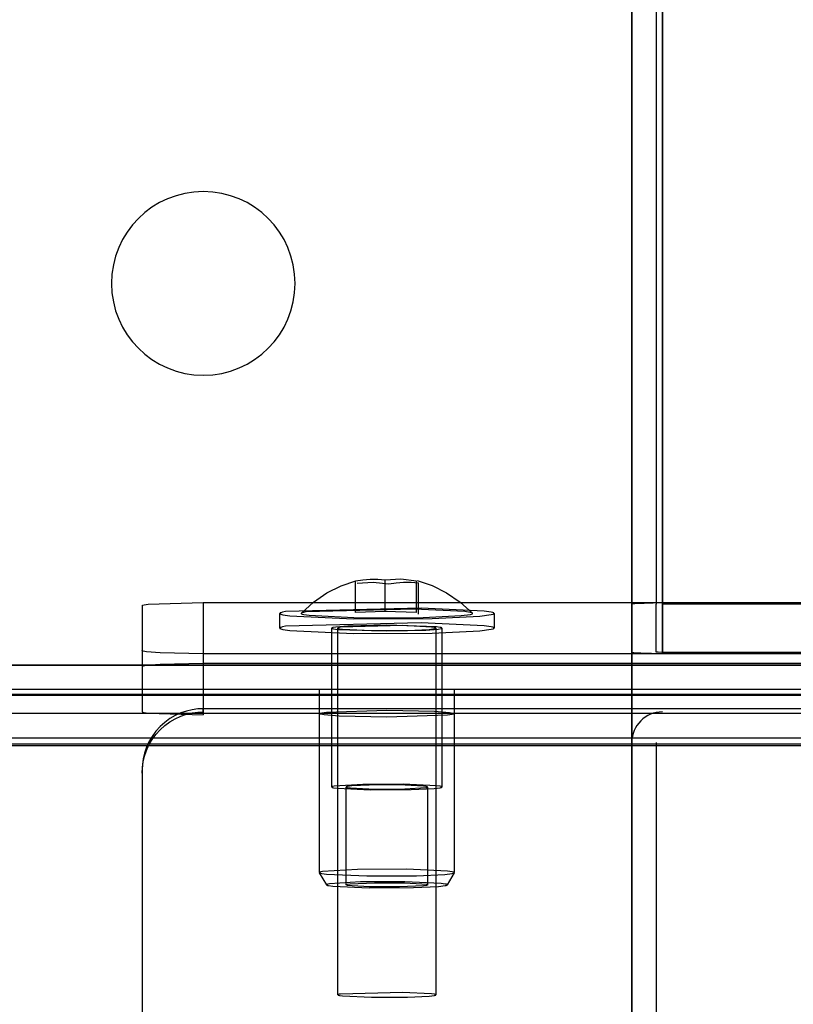
# Model space of a CAD drawing. Units: millimetres. Extents: x 7698 to 14334, y 16216 to 24078.
# Drawn here: x 9529 to 9592, y 21659 to 21739 of the extents above; entities that cross this region are included whole.
import ezdxf

# ---------------------------------------------------------------- set-up
doc = ezdxf.new("R2010")
doc.units = ezdxf.units.MM
doc.header["$LTSCALE"] = 3
doc.layers.add('Default', color=7, linetype='Continuous')
doc.layers.add('Hidden_lines', color=7, linetype='Continuous')

msp = doc.modelspace()

# ---------------------------------------------------------------- linework, layer by layer
at = {"layer": 'Default'}
for p, q in [((9579.02, 22907.826), (9579.02, 21607.61)), ((9579.02, 21607.505), (9579.02, 22907.721))]:
    msp.add_line(p, q, dxfattribs=at)
at = {"layer": 'Hidden_lines'}
for p, q in [((9581.02, 22818.189), (9581.02, 21691.735)), ((9581.52, 21691.865), (9581.52, 22818.319)), ((9581.52, 21691.761), (9581.52, 22818.215)), ((9581.52, 22814.237), (9581.52, 21687.783)), ((9581.52, 21687.678), (9581.52, 22814.133)), ((9556.448, 21691.039), (9556.448, 21693.594)), ((9558.869, 21691.121), (9558.869, 21693.677)), ((9561.441, 21691.053), (9561.441, 21693.608)), ((9561.592, 21690.902), (9561.592, 21693.457)), ((9539.02, 21691.604), (9539.02, 21686.611)), ((9544.02, 21691.865), (9544.02, 21686.872)), ((9544.02, 21691.865), (9694.02, 21691.865)), ((9581.02, 21687.809), (9581.02, 21691.735)), ((9581.52, 21691.865), (9656.52, 21691.865)), ((9581.52, 21691.761), (9656.52, 21691.761)), ((9550.27, 21689.772), (9550.27, 21690.97)), ((9558.869, 21691.121), (9556.448, 21691.039)), ((9561.441, 21691.053), (9558.869, 21691.121)), ((9567.77, 21690.97), (9567.77, 21689.772)), ((9554.52, 21684.779), (9554.52, 21689.772)), ((9555.02, 21659.813), (9555.02, 21689.772)), ((9563.02, 21689.772), (9563.02, 21659.813)), ((9563.52, 21689.772), (9563.52, 21684.779)), ((9694.02, 21687.678), (9544.02, 21687.678)), ((9544.02, 21687.678), (9544.02, 21682.685)), ((9656.52, 21687.783), (9581.52, 21687.783)), ((9656.52, 21687.678), (9581.52, 21687.678)), ((8605.02, 21686.745), (10633.02, 21686.745)), ((10633.02, 21686.741), (8605.02, 21686.741)), ((9539.02, 21686.611), (9539.02, 21682.947)), ((9694.02, 21686.872), (9544.02, 21686.872)), ((10633.02, 21684.744), (8605.02, 21684.744)), ((9553.52, 21682.782), (9553.52, 21684.779)), ((9554.52, 21676.79), (9554.52, 21684.779)), ((9563.52, 21684.779), (9563.52, 21676.79)), ((9564.52, 21684.779), (9564.52, 21682.782)), ((8605.02, 21684.376), (10633.02, 21684.376)), ((10633.02, 21684.271), (8605.02, 21684.271)), ((9553.52, 21669.799), (9553.52, 21684.279)), ((9564.52, 21684.279), (9564.52, 21669.799)), ((9544.02, 21682.926), (9544.02, 21683.188)), ((9694.02, 21683.188), (9544.02, 21683.188)), ((8605.02, 21682.816), (10633.02, 21682.816)), ((8605.02, 21680.819), (10633.02, 21680.819)), ((10633.02, 21680.293), (8605.02, 21680.293)), ((8605.02, 21680.189), (10633.02, 21680.189)), ((9579.02, 21605.426), (9579.02, 21680.426)), ((9581.02, 21680.426), (9581.02, 21605.426)), ((9539.02, 21678.194), (9539.02, 21608.29)), ((9555.696, 21668.801), (9555.696, 21676.79)), ((9562.343, 21676.79), (9562.343, 21668.801)), ((9554.1, 21668.793), (9553.522, 21669.791)), ((9564.517, 21669.791), (9563.94, 21668.793))]:
    msp.add_line(p, q, dxfattribs=at)
for points in [[(9552.029, 21690.989, 0), (9553.02, 21691.892, 0), (9554.117, 21692.644, 0), (9555.286, 21693.229, 0), (9556.491, 21693.643, 0)], [(9558.869, 21693.677, 0), (9558.266, 21693.74, 0), (9557.658, 21693.747, 0), (9557.05, 21693.699, 0), (9556.448, 21693.594, 0)], [(9561.441, 21693.608, 0), (9560.155, 21693.754, 0), (9558.869, 21693.677, 0)], [(9561.498, 21693.656, 0), (9562.716, 21693.245, 0), (9563.899, 21692.658, 0), (9565.009, 21691.901, 0), (9566.011, 21690.989, 0)], [(9556.599, 21693.443, 0), (9557.885, 21693.521, 0), (9559.171, 21693.375, 0)], [(9559.171, 21693.375, 0), (9559.774, 21693.479, 0), (9560.382, 21693.528, 0), (9560.99, 21693.521, 0), (9561.592, 21693.457, 0)], [(9539.02, 21691.604, 0), (9539.02, 21691.605, 0), (9539.02, 21691.607, 0), (9539.021, 21691.608, 0), (9539.021, 21691.609, 0), (9539.023, 21691.612, 0), (9539.025, 21691.615, 0), (9539.028, 21691.618, 0), (9539.031, 21691.621, 0), (9539.04, 21691.627, 0), (9539.052, 21691.633, 0), (9539.083, 21691.645, 0), (9539.181, 21691.67, 0), (9539.522, 21691.718, 0), (9544.02, 21691.865, 0)], [(9579.02, 21691.735, 0), (9579.02, 21691.735, 0), (9579.02, 21691.736, 0), (9579.02, 21691.737, 0), (9579.021, 21691.737, 0), (9579.021, 21691.739, 0), (9579.022, 21691.74, 0), (9579.024, 21691.742, 0), (9579.026, 21691.743, 0), (9579.03, 21691.746, 0), (9579.036, 21691.749, 0), (9579.052, 21691.755, 0), (9579.1, 21691.767, 0), (9579.271, 21691.792, 0), (9581.52, 21691.865, 0)], [(9559.02, 21690.007, 0), (9555.838, 21689.938, 0), (9554.836, 21689.859, 0), (9554.595, 21689.815, 0), (9554.562, 21689.804, 0), (9554.538, 21689.793, 0), (9554.53, 21689.788, 0), (9554.527, 21689.785, 0), (9554.524, 21689.782, 0), (9554.522, 21689.78, 0), (9554.521, 21689.777, 0), (9554.521, 21689.776, 0), (9554.52, 21689.775, 0), (9554.52, 21689.773, 0), (9554.52, 21689.772, 0), (9554.52, 21689.771, 0), (9554.52, 21689.769, 0), (9554.521, 21689.768, 0), (9554.521, 21689.767, 0), (9554.522, 21689.764, 0), (9554.524, 21689.761, 0), (9554.527, 21689.759, 0), (9554.53, 21689.756, 0), (9554.538, 21689.751, 0), (9554.549, 21689.745, 0), (9554.577, 21689.735, 0), (9554.665, 21689.713, 0), (9554.972, 21689.669, 0), (9559.02, 21689.536, 0)], [(9559.02, 21689.536, 0), (9562.202, 21689.605, 0), (9563.204, 21689.685, 0), (9563.445, 21689.729, 0), (9563.478, 21689.74, 0), (9563.502, 21689.751, 0), (9563.51, 21689.756, 0), (9563.513, 21689.759, 0), (9563.515, 21689.761, 0), (9563.517, 21689.764, 0), (9563.519, 21689.767, 0), (9563.519, 21689.768, 0), (9563.52, 21689.769, 0), (9563.52, 21689.771, 0), (9563.52, 21689.772, 0), (9563.52, 21689.773, 0), (9563.52, 21689.775, 0), (9563.519, 21689.776, 0), (9563.519, 21689.777, 0), (9563.517, 21689.78, 0), (9563.515, 21689.782, 0), (9563.513, 21689.785, 0), (9563.51, 21689.788, 0), (9563.502, 21689.793, 0), (9563.491, 21689.798, 0), (9563.463, 21689.809, 0), (9563.375, 21689.831, 0), (9563.068, 21689.875, 0), (9559.02, 21690.007, 0)], [(9544.02, 21687.678, 0), (9540.484, 21687.755, 0), (9539.371, 21687.844, 0), (9539.103, 21687.893, 0), (9539.066, 21687.905, 0), (9539.04, 21687.917, 0), (9539.031, 21687.923, 0), (9539.028, 21687.926, 0), (9539.025, 21687.929, 0), (9539.023, 21687.931, 0), (9539.021, 21687.934, 0), (9539.021, 21687.936, 0), (9539.02, 21687.937, 0), (9539.02, 21687.939, 0), (9539.02, 21687.94, 0)], [(9581.52, 21687.678, 0), (9579.752, 21687.717, 0), (9579.195, 21687.761, 0), (9579.062, 21687.786, 0), (9579.043, 21687.792, 0), (9579.03, 21687.798, 0), (9579.026, 21687.801, 0), (9579.024, 21687.802, 0), (9579.022, 21687.804, 0), (9579.021, 21687.805, 0), (9579.021, 21687.806, 0), (9579.02, 21687.807, 0), (9579.02, 21687.808, 0), (9579.02, 21687.809, 0), (9579.02, 21687.809, 0)], [(9581.52, 21687.783, 0), (9581.166, 21687.791, 0), (9581.055, 21687.8, 0), (9581.028, 21687.805, 0), (9581.025, 21687.806, 0), (9581.022, 21687.807, 0), (9581.021, 21687.808, 0), (9581.021, 21687.808, 0), (9581.02, 21687.808, 0), (9581.02, 21687.808, 0), (9581.02, 21687.809, 0), (9581.02, 21687.809, 0), (9581.02, 21687.809, 0), (9581.02, 21687.809, 0), (9581.02, 21687.809, 0)], [(9544.02, 21686.872, 0), (9540.484, 21686.796, 0), (9539.371, 21686.707, 0), (9539.103, 21686.658, 0), (9539.066, 21686.646, 0), (9539.04, 21686.634, 0), (9539.031, 21686.628, 0), (9539.028, 21686.625, 0), (9539.025, 21686.622, 0), (9539.023, 21686.619, 0), (9539.021, 21686.616, 0), (9539.021, 21686.615, 0), (9539.02, 21686.613, 0), (9539.02, 21686.612, 0), (9539.02, 21686.611, 0)], [(9544.02, 21683.188, 0), (9543.571, 21683.167, 0), (9543.11, 21683.104, 0), (9542.644, 21682.995, 0), (9542.179, 21682.837, 0), (9541.723, 21682.63, 0), (9541.284, 21682.374, 0), (9540.868, 21682.071, 0), (9540.484, 21681.725, 0), (9540.138, 21681.342, 0), (9539.835, 21680.927, 0), (9539.578, 21680.488, 0), (9539.371, 21680.032, 0), (9539.213, 21679.568, 0), (9539.103, 21679.103, 0), (9539.04, 21678.643, 0), (9539.02, 21678.194, 0)], [(9539.02, 21682.947, 0), (9539.02, 21682.946, 0), (9539.02, 21682.944, 0), (9539.021, 21682.943, 0), (9539.021, 21682.941, 0), (9539.023, 21682.938, 0), (9539.025, 21682.935, 0), (9539.028, 21682.932, 0), (9539.031, 21682.929, 0), (9539.04, 21682.924, 0), (9539.052, 21682.918, 0), (9539.083, 21682.905, 0), (9539.181, 21682.881, 0), (9539.522, 21682.833, 0), (9544.02, 21682.685, 0)], [(9539.02, 21677.933, 0), (9539.04, 21678.381, 0), (9539.103, 21678.841, 0), (9539.213, 21679.307, 0), (9539.371, 21679.771, 0), (9539.578, 21680.226, 0), (9539.835, 21680.665, 0), (9540.138, 21681.08, 0), (9540.484, 21681.463, 0), (9540.868, 21681.809, 0), (9541.284, 21682.112, 0), (9541.723, 21682.368, 0), (9542.179, 21682.575, 0), (9542.644, 21682.733, 0), (9543.11, 21682.842, 0), (9543.571, 21682.906, 0), (9544.02, 21682.926, 0)], [(9559.02, 21682.494, 0), (9555.131, 21682.578, 0), (9553.906, 21682.676, 0), (9553.612, 21682.729, 0), (9553.571, 21682.742, 0), (9553.542, 21682.756, 0), (9553.532, 21682.762, 0), (9553.528, 21682.765, 0), (9553.525, 21682.769, 0), (9553.523, 21682.772, 0), (9553.521, 21682.775, 0), (9553.521, 21682.777, 0), (9553.52, 21682.778, 0), (9553.52, 21682.78, 0), (9553.52, 21682.782, 0), (9553.52, 21682.783, 0), (9553.52, 21682.785, 0), (9553.521, 21682.786, 0), (9553.521, 21682.788, 0), (9553.523, 21682.791, 0), (9553.525, 21682.794, 0), (9553.528, 21682.798, 0), (9553.532, 21682.801, 0), (9553.542, 21682.807, 0), (9553.555, 21682.814, 0), (9553.59, 21682.827, 0), (9553.697, 21682.854, 0), (9554.072, 21682.907, 0), (9559.02, 21683.069, 0)], [(9559.02, 21683.069, 0), (9562.909, 21682.985, 0), (9564.134, 21682.887, 0), (9564.428, 21682.834, 0), (9564.469, 21682.821, 0), (9564.498, 21682.807, 0), (9564.508, 21682.801, 0), (9564.511, 21682.798, 0), (9564.514, 21682.794, 0), (9564.517, 21682.791, 0), (9564.519, 21682.788, 0), (9564.519, 21682.786, 0), (9564.52, 21682.785, 0), (9564.52, 21682.783, 0), (9564.52, 21682.782, 0), (9564.52, 21682.78, 0), (9564.52, 21682.778, 0), (9564.519, 21682.777, 0), (9564.519, 21682.775, 0), (9564.517, 21682.772, 0), (9564.514, 21682.769, 0), (9564.511, 21682.765, 0), (9564.508, 21682.762, 0), (9564.498, 21682.756, 0), (9564.485, 21682.749, 0), (9564.45, 21682.736, 0), (9564.343, 21682.709, 0), (9563.968, 21682.656, 0), (9559.02, 21682.494, 0)], [(9555.696, 21668.8, 0), (9555.696, 21668.801, 0), (9555.697, 21668.802, 0), (9555.697, 21668.803, 0), (9555.697, 21668.804, 0), (9555.697, 21668.805, 0), (9555.699, 21668.807, 0), (9555.7, 21668.809, 0), (9555.702, 21668.811, 0), (9555.708, 21668.815, 0), (9555.715, 21668.819, 0), (9555.734, 21668.827, 0), (9555.797, 21668.843, 0), (9556.018, 21668.875, 0), (9558.001, 21668.966, 0), (9560.446, 21668.958, 0), (9561.86, 21668.891, 0), (9562.228, 21668.846, 0), (9562.279, 21668.835, 0), (9562.315, 21668.823, 0), (9562.328, 21668.818, 0), (9562.332, 21668.815, 0), (9562.336, 21668.812, 0), (9562.339, 21668.809, 0), (9562.341, 21668.808, 0), (9562.342, 21668.807, 0), (9562.342, 21668.805, 0), (9562.343, 21668.804, 0), (9562.343, 21668.802, 0), (9562.343, 21668.801, 0)], [(9562.343, 21668.801, 0), (9562.343, 21668.8, 0), (9562.343, 21668.799, 0), (9562.343, 21668.798, 0), (9562.343, 21668.797, 0), (9562.342, 21668.796, 0), (9562.341, 21668.794, 0), (9562.34, 21668.792, 0), (9562.338, 21668.79, 0), (9562.332, 21668.786, 0), (9562.325, 21668.782, 0), (9562.305, 21668.774, 0), (9562.243, 21668.758, 0), (9562.022, 21668.726, 0), (9560.038, 21668.635, 0), (9557.594, 21668.644, 0), (9556.18, 21668.71, 0), (9555.812, 21668.755, 0), (9555.761, 21668.767, 0), (9555.725, 21668.778, 0), (9555.712, 21668.784, 0), (9555.707, 21668.787, 0), (9555.704, 21668.789, 0), (9555.701, 21668.792, 0), (9555.699, 21668.793, 0), (9555.698, 21668.795, 0), (9555.698, 21668.796, 0), (9555.697, 21668.798, 0), (9555.697, 21668.799, 0), (9555.696, 21668.8, 0)]]:
    msp.add_polyline3d(points, dxfattribs=at)
for points in [[(9567.758, 21690.994, 0), (9567.746, 21691.004, 0), (9567.729, 21691.015, 0), (9567.681, 21691.035, 0), (9567.529, 21691.077, 0), (9566.976, 21691.161, 0), (9561.811, 21691.404, 0), (9550.727, 21691.116, 0), (9550.493, 21691.073, 0), (9550.344, 21691.03, 0), (9550.32, 21691.019, 0), (9550.301, 21691.009, 0), (9550.286, 21690.998, 0), (9550.28, 21690.993, 0), (9550.276, 21690.988, 0), (9550.273, 21690.982, 0), (9550.272, 21690.98, 0), (9550.271, 21690.977, 0), (9550.27, 21690.974, 0), (9550.27, 21690.972, 0), (9550.27, 21690.969, 0), (9550.27, 21690.967, 0), (9550.271, 21690.964, 0), (9550.271, 21690.962, 0), (9550.273, 21690.959, 0), (9550.276, 21690.954, 0), (9550.28, 21690.949, 0), (9550.285, 21690.944, 0), (9550.298, 21690.934, 0), (9550.316, 21690.923, 0), (9550.366, 21690.903, 0), (9550.523, 21690.861, 0), (9551.087, 21690.777, 0), (9556.281, 21690.535, 0), (9562.711, 21690.555, 0), (9566.598, 21690.741, 0), (9567.55, 21690.868, 0), (9567.667, 21690.9, 0), (9567.709, 21690.916, 0), (9567.74, 21690.932, 0), (9567.751, 21690.94, 0), (9567.76, 21690.948, 0), (9567.763, 21690.952, 0), (9567.766, 21690.956, 0), (9567.768, 21690.96, 0), (9567.769, 21690.964, 0), (9567.77, 21690.968, 0), (9567.77, 21690.971, 0), (9567.769, 21690.975, 0), (9567.768, 21690.979, 0), (9567.767, 21690.983, 0), (9567.764, 21690.987, 0), (9567.761, 21690.99, 0)], [(9566.01, 21690.989, 0), (9566, 21690.998, 0), (9565.987, 21691.006, 0), (9565.949, 21691.022, 0), (9565.827, 21691.056, 0), (9565.385, 21691.123, 0), (9561.252, 21691.318, 0), (9552.385, 21691.087, 0), (9552.199, 21691.053, 0), (9552.08, 21691.018, 0), (9552.06, 21691.009, 0), (9552.044, 21691.001, 0), (9552.033, 21690.992, 0), (9552.028, 21690.988, 0), (9552.025, 21690.984, 0), (9552.022, 21690.98, 0), (9552.021, 21690.978, 0), (9552.021, 21690.976, 0), (9552.02, 21690.974, 0), (9552.02, 21690.972, 0), (9552.02, 21690.97, 0), (9552.02, 21690.967, 0), (9552.021, 21690.965, 0), (9552.021, 21690.963, 0), (9552.022, 21690.961, 0), (9552.024, 21690.957, 0), (9552.028, 21690.953, 0), (9552.032, 21690.949, 0), (9552.042, 21690.941, 0), (9552.057, 21690.933, 0), (9552.097, 21690.916, 0), (9552.223, 21690.883, 0), (9552.673, 21690.816, 0), (9556.829, 21690.622, 0), (9561.973, 21690.638, 0), (9565.083, 21690.787, 0), (9565.844, 21690.889, 0), (9565.938, 21690.914, 0), (9565.971, 21690.927, 0), (9565.996, 21690.94, 0), (9566.005, 21690.946, 0), (9566.012, 21690.953, 0), (9566.014, 21690.956, 0), (9566.016, 21690.959, 0), (9566.018, 21690.962, 0), (9566.019, 21690.965, 0), (9566.02, 21690.968, 0), (9566.02, 21690.971, 0), (9566.02, 21690.974, 0), (9566.019, 21690.977, 0), (9566.017, 21690.98, 0), (9566.015, 21690.983, 0), (9566.013, 21690.986, 0)], [(9567.758, 21689.796, 0), (9567.746, 21689.806, 0), (9567.729, 21689.816, 0), (9567.681, 21689.837, 0), (9567.529, 21689.879, 0), (9566.976, 21689.963, 0), (9561.811, 21690.206, 0), (9550.727, 21689.918, 0), (9550.493, 21689.875, 0), (9550.344, 21689.832, 0), (9550.32, 21689.821, 0), (9550.301, 21689.81, 0), (9550.286, 21689.8, 0), (9550.28, 21689.794, 0), (9550.276, 21689.789, 0), (9550.273, 21689.784, 0), (9550.272, 21689.781, 0), (9550.271, 21689.779, 0), (9550.27, 21689.776, 0), (9550.27, 21689.774, 0), (9550.27, 21689.771, 0), (9550.27, 21689.768, 0), (9550.271, 21689.766, 0), (9550.271, 21689.763, 0), (9550.273, 21689.761, 0), (9550.276, 21689.756, 0), (9550.28, 21689.75, 0), (9550.285, 21689.745, 0), (9550.298, 21689.735, 0), (9550.316, 21689.725, 0), (9550.366, 21689.704, 0), (9550.523, 21689.663, 0), (9551.087, 21689.579, 0), (9556.281, 21689.337, 0), (9562.711, 21689.357, 0), (9566.598, 21689.543, 0), (9567.55, 21689.67, 0), (9567.667, 21689.702, 0), (9567.709, 21689.718, 0), (9567.74, 21689.734, 0), (9567.751, 21689.742, 0), (9567.76, 21689.75, 0), (9567.763, 21689.754, 0), (9567.766, 21689.758, 0), (9567.768, 21689.761, 0), (9567.769, 21689.765, 0), (9567.77, 21689.769, 0), (9567.77, 21689.773, 0), (9567.769, 21689.777, 0), (9567.768, 21689.781, 0), (9567.767, 21689.785, 0), (9567.764, 21689.788, 0), (9567.761, 21689.792, 0)], [(9563.014, 21689.783, 0), (9563.009, 21689.788, 0), (9563.001, 21689.792, 0), (9562.979, 21689.802, 0), (9562.91, 21689.821, 0), (9562.657, 21689.859, 0), (9560.296, 21689.97, 0), (9555.229, 21689.839, 0), (9555.122, 21689.819, 0), (9555.054, 21689.799, 0), (9555.043, 21689.794, 0), (9555.034, 21689.789, 0), (9555.027, 21689.785, 0), (9555.025, 21689.782, 0), (9555.023, 21689.78, 0), (9555.021, 21689.777, 0), (9555.021, 21689.776, 0), (9555.02, 21689.775, 0), (9555.02, 21689.774, 0), (9555.02, 21689.773, 0), (9555.02, 21689.771, 0), (9555.02, 21689.77, 0), (9555.02, 21689.769, 0), (9555.021, 21689.768, 0), (9555.021, 21689.767, 0), (9555.022, 21689.764, 0), (9555.024, 21689.762, 0), (9555.027, 21689.76, 0), (9555.033, 21689.755, 0), (9555.041, 21689.75, 0), (9555.064, 21689.741, 0), (9555.136, 21689.722, 0), (9555.393, 21689.684, 0), (9557.768, 21689.573, 0), (9560.707, 21689.582, 0), (9562.484, 21689.667, 0), (9562.919, 21689.725, 0), (9562.973, 21689.74, 0), (9562.992, 21689.747, 0), (9563.006, 21689.755, 0), (9563.011, 21689.758, 0), (9563.015, 21689.762, 0), (9563.017, 21689.764, 0), (9563.018, 21689.765, 0), (9563.019, 21689.767, 0), (9563.019, 21689.769, 0), (9563.02, 21689.771, 0), (9563.02, 21689.772, 0), (9563.02, 21689.774, 0), (9563.019, 21689.776, 0), (9563.018, 21689.778, 0), (9563.017, 21689.779, 0), (9563.016, 21689.781, 0)], [(9563.52, 21676.79, 0), (9563.52, 21676.792, 0), (9563.52, 21676.793, 0), (9563.519, 21676.794, 0), (9563.519, 21676.796, 0), (9563.517, 21676.798, 0), (9563.515, 21676.801, 0), (9563.512, 21676.803, 0), (9563.509, 21676.806, 0), (9563.501, 21676.811, 0), (9563.49, 21676.817, 0), (9563.461, 21676.828, 0), (9563.372, 21676.85, 0), (9563.064, 21676.893, 0), (9560.353, 21677.015, 0), (9557.045, 21677.001, 0), (9554.722, 21676.86, 0), (9554.614, 21676.838, 0), (9554.575, 21676.827, 0), (9554.547, 21676.816, 0), (9554.537, 21676.81, 0), (9554.529, 21676.805, 0), (9554.526, 21676.802, 0), (9554.524, 21676.8, 0), (9554.522, 21676.797, 0), (9554.521, 21676.794, 0), (9554.52, 21676.793, 0), (9554.52, 21676.792, 0), (9554.52, 21676.791, 0), (9554.52, 21676.789, 0), (9554.52, 21676.788, 0), (9554.52, 21676.787, 0), (9554.521, 21676.785, 0), (9554.521, 21676.784, 0), (9554.523, 21676.781, 0), (9554.525, 21676.779, 0), (9554.528, 21676.776, 0), (9554.531, 21676.773, 0), (9554.539, 21676.768, 0), (9554.55, 21676.763, 0), (9554.579, 21676.752, 0), (9554.668, 21676.73, 0), (9554.976, 21676.686, 0), (9557.687, 21676.565, 0), (9560.994, 21676.578, 0), (9562.883, 21676.669, 0), (9563.371, 21676.73, 0), (9563.438, 21676.745, 0), (9563.485, 21676.76, 0), (9563.501, 21676.768, 0), (9563.507, 21676.772, 0), (9563.512, 21676.775, 0), (9563.515, 21676.779, 0), (9563.517, 21676.781, 0), (9563.518, 21676.783, 0), (9563.519, 21676.785, 0), (9563.52, 21676.787, 0), (9563.52, 21676.788, 0)], [(9555.696, 21676.789, 0), (9555.697, 21676.788, 0), (9555.697, 21676.787, 0), (9555.697, 21676.786, 0), (9555.697, 21676.785, 0), (9555.699, 21676.784, 0), (9555.7, 21676.782, 0), (9555.702, 21676.78, 0), (9555.704, 21676.778, 0), (9555.711, 21676.774, 0), (9555.718, 21676.77, 0), (9555.74, 21676.762, 0), (9555.805, 21676.746, 0), (9556.033, 21676.713, 0), (9558.035, 21676.624, 0), (9560.478, 21676.633, 0), (9562.194, 21676.738, 0), (9562.274, 21676.754, 0), (9562.302, 21676.763, 0), (9562.323, 21676.771, 0), (9562.331, 21676.775, 0), (9562.336, 21676.778, 0), (9562.339, 21676.78, 0), (9562.34, 21676.782, 0), (9562.342, 21676.784, 0), (9562.343, 21676.786, 0), (9562.343, 21676.787, 0), (9562.343, 21676.788, 0), (9562.343, 21676.789, 0), (9562.343, 21676.79, 0), (9562.343, 21676.791, 0), (9562.343, 21676.792, 0), (9562.343, 21676.793, 0), (9562.342, 21676.794, 0), (9562.341, 21676.796, 0), (9562.34, 21676.798, 0), (9562.338, 21676.8, 0), (9562.335, 21676.802, 0), (9562.329, 21676.806, 0), (9562.321, 21676.81, 0), (9562.3, 21676.818, 0), (9562.234, 21676.834, 0), (9562.006, 21676.866, 0), (9560.005, 21676.956, 0), (9557.562, 21676.946, 0), (9556.167, 21676.879, 0), (9555.807, 21676.834, 0), (9555.757, 21676.823, 0), (9555.722, 21676.811, 0), (9555.711, 21676.806, 0), (9555.706, 21676.803, 0), (9555.703, 21676.8, 0), (9555.7, 21676.798, 0), (9555.699, 21676.796, 0), (9555.698, 21676.795, 0), (9555.697, 21676.793, 0), (9555.697, 21676.792, 0), (9555.696, 21676.791, 0)], [(9564.52, 21669.8, 0), (9564.52, 21669.802, 0), (9564.519, 21669.803, 0), (9564.519, 21669.805, 0), (9564.518, 21669.806, 0), (9564.516, 21669.81, 0), (9564.514, 21669.813, 0), (9564.511, 21669.816, 0), (9564.507, 21669.819, 0), (9564.497, 21669.826, 0), (9564.483, 21669.832, 0), (9564.448, 21669.846, 0), (9564.339, 21669.872, 0), (9563.962, 21669.926, 0), (9560.65, 21670.074, 0), (9556.607, 21670.058, 0), (9553.767, 21669.885, 0), (9553.634, 21669.858, 0), (9553.588, 21669.844, 0), (9553.554, 21669.831, 0), (9553.541, 21669.825, 0), (9553.531, 21669.818, 0), (9553.528, 21669.815, 0), (9553.525, 21669.812, 0), (9553.523, 21669.808, 0), (9553.521, 21669.805, 0), (9553.52, 21669.803, 0), (9553.52, 21669.802, 0), (9553.52, 21669.8, 0), (9553.52, 21669.799, 0), (9553.52, 21669.797, 0), (9553.52, 21669.795, 0), (9553.521, 21669.794, 0), (9553.522, 21669.792, 0), (9553.523, 21669.789, 0), (9553.526, 21669.786, 0), (9553.529, 21669.783, 0), (9553.533, 21669.779, 0), (9553.543, 21669.773, 0), (9553.556, 21669.766, 0), (9553.592, 21669.753, 0), (9553.7, 21669.726, 0), (9554.078, 21669.673, 0), (9557.39, 21669.524, 0), (9561.433, 21669.541, 0), (9563.742, 21669.652, 0), (9564.337, 21669.726, 0), (9564.42, 21669.745, 0), (9564.477, 21669.763, 0), (9564.496, 21669.773, 0), (9564.504, 21669.777, 0), (9564.51, 21669.782, 0), (9564.514, 21669.786, 0), (9564.516, 21669.789, 0), (9564.518, 21669.791, 0), (9564.519, 21669.793, 0), (9564.519, 21669.796, 0), (9564.52, 21669.798, 0)], [(9563.943, 21668.801, 0), (9563.942, 21668.803, 0), (9563.942, 21668.804, 0), (9563.942, 21668.806, 0), (9563.941, 21668.807, 0), (9563.939, 21668.81, 0), (9563.937, 21668.813, 0), (9563.934, 21668.816, 0), (9563.931, 21668.819, 0), (9563.922, 21668.824, 0), (9563.91, 21668.83, 0), (9563.878, 21668.842, 0), (9563.781, 21668.866, 0), (9563.443, 21668.914, 0), (9560.478, 21669.047, 0), (9556.86, 21669.032, 0), (9554.318, 21668.877, 0), (9554.2, 21668.853, 0), (9554.158, 21668.841, 0), (9554.127, 21668.829, 0), (9554.116, 21668.823, 0), (9554.108, 21668.817, 0), (9554.104, 21668.815, 0), (9554.102, 21668.812, 0), (9554.1, 21668.809, 0), (9554.098, 21668.806, 0), (9554.098, 21668.804, 0), (9554.097, 21668.803, 0), (9554.097, 21668.802, 0), (9554.097, 21668.8, 0), (9554.097, 21668.799, 0), (9554.098, 21668.797, 0), (9554.098, 21668.796, 0), (9554.099, 21668.794, 0), (9554.1, 21668.792, 0), (9554.103, 21668.789, 0), (9554.106, 21668.786, 0), (9554.109, 21668.783, 0), (9554.118, 21668.777, 0), (9554.13, 21668.771, 0), (9554.162, 21668.759, 0), (9554.259, 21668.735, 0), (9554.596, 21668.688, 0), (9557.561, 21668.555, 0), (9561.18, 21668.569, 0), (9563.246, 21668.669, 0), (9563.779, 21668.735, 0), (9563.853, 21668.752, 0), (9563.904, 21668.769, 0), (9563.921, 21668.777, 0), (9563.928, 21668.781, 0), (9563.934, 21668.785, 0), (9563.938, 21668.789, 0), (9563.939, 21668.791, 0), (9563.94, 21668.793, 0), (9563.941, 21668.795, 0), (9563.942, 21668.797, 0), (9563.942, 21668.799, 0)], [(9563.014, 21659.824, 0), (9563.009, 21659.829, 0), (9563.001, 21659.833, 0), (9562.979, 21659.843, 0), (9562.91, 21659.862, 0), (9562.657, 21659.9, 0), (9560.296, 21660.011, 0), (9555.229, 21659.88, 0), (9555.122, 21659.86, 0), (9555.054, 21659.84, 0), (9555.043, 21659.835, 0), (9555.034, 21659.831, 0), (9555.027, 21659.826, 0), (9555.025, 21659.823, 0), (9555.023, 21659.821, 0), (9555.021, 21659.819, 0), (9555.021, 21659.817, 0), (9555.02, 21659.816, 0), (9555.02, 21659.815, 0), (9555.02, 21659.814, 0), (9555.02, 21659.813, 0), (9555.02, 21659.811, 0), (9555.02, 21659.81, 0), (9555.021, 21659.809, 0), (9555.021, 21659.808, 0), (9555.022, 21659.806, 0), (9555.024, 21659.803, 0), (9555.027, 21659.801, 0), (9555.033, 21659.796, 0), (9555.041, 21659.792, 0), (9555.064, 21659.782, 0), (9555.136, 21659.763, 0), (9555.393, 21659.725, 0), (9557.768, 21659.614, 0), (9560.707, 21659.623, 0), (9562.484, 21659.708, 0), (9562.919, 21659.766, 0), (9562.973, 21659.781, 0), (9562.992, 21659.788, 0), (9563.006, 21659.796, 0), (9563.011, 21659.799, 0), (9563.015, 21659.803, 0), (9563.017, 21659.805, 0), (9563.018, 21659.806, 0), (9563.019, 21659.808, 0), (9563.019, 21659.81, 0), (9563.02, 21659.812, 0), (9563.02, 21659.814, 0), (9563.02, 21659.815, 0), (9563.019, 21659.817, 0), (9563.018, 21659.819, 0), (9563.017, 21659.821, 0), (9563.016, 21659.822, 0)]]:
    msp.add_polyline3d(points, close=True, dxfattribs=at)
for centre, radius, start, end in [((9544.02, 21717.926), 7.5, 0, 180), ((9544.02, 21717.926), 7.5, 180, 0), ((9581.52, 21680.426), 2.5, 90, 180)]:
    msp.add_arc(centre, radius, start, end, dxfattribs=at)

doc.saveas('drawing.dxf')
